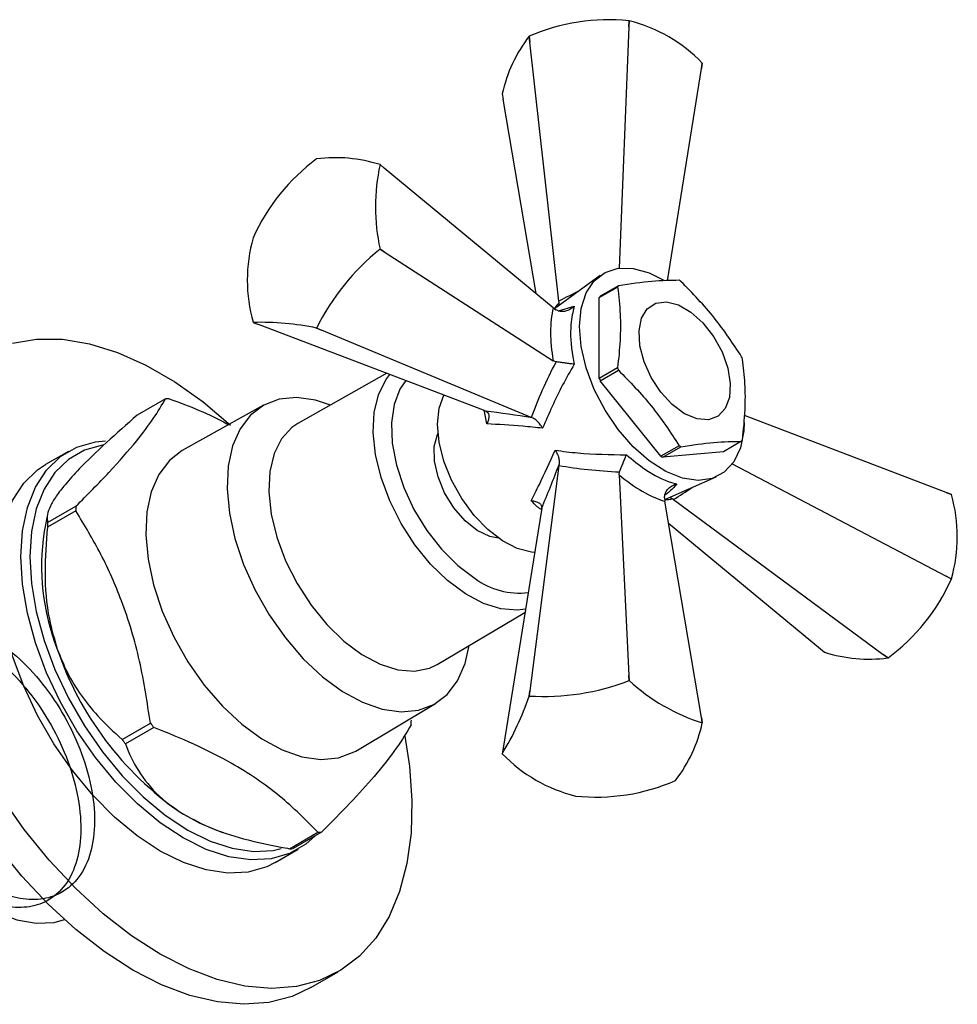
# Model space of a CAD drawing. Units: millimetres. Extents: x 3 to 2496, y 5 to 2495.
# Drawn here: x 632 to 704, y 354 to 430 of the extents above; entities that cross this region are included whole.
import ezdxf

# ---------------------------------------------------------------- set-up
doc = ezdxf.new("R2010")
doc.units = ezdxf.units.MM

msp = doc.modelspace()

# ---------------------------------------------------------------- linework, layer by layer
at = {"color": 7, "linetype": 'Continuous', "lineweight": 25}
for p, q in [((678.692, 429.748), (678.705, 430.208)), ((678.714, 430.206), (678.692, 429.748)), ((678.714, 430.206), (678.705, 430.208)), ((678.692, 429.748), (677.94, 411.098)), ((670.985, 429.014), (670.979, 429.01)), ((671.031, 428.563), (670.979, 429.01)), ((670.985, 429.014), (671.031, 428.563)), ((673.29, 408.529), (671.031, 428.563)), ((684.3, 426.511), (684.365, 426.944)), ((684.368, 426.939), (684.3, 426.511)), ((681.665, 410.116), (684.3, 426.511)), ((668.91, 424.553), (668.978, 424.141)), ((671.517, 409.126), (668.978, 424.141)), ((654.568, 419.533), (654.561, 419.529)), ((659.462, 419.095), (659.785, 418.83)), ((659.785, 418.83), (659.465, 419.091)), ((672.846, 408.027), (659.785, 418.83)), ((649.667, 413.441), (649.664, 413.433)), ((659.462, 412.556), (659.465, 412.565)), ((659.785, 412.354), (659.462, 412.556)), ((659.465, 412.565), (659.785, 412.354)), ((659.785, 412.354), (672.846, 403.94)), ((676.463, 410.526), (672.947, 407.954)), ((676.409, 408.82), (677.823, 409.636)), ((677.892, 409.735), (676.478, 408.918)), ((676.409, 402.569), (676.409, 408.82)), ((672.846, 408.027), (673.061, 407.872)), ((673.302, 408.445), (673.29, 408.529)), ((673.3, 408.213), (673.302, 408.445)), ((649.667, 406.902), (650.072, 406.747)), ((667.466, 400.116), (650.072, 406.747)), ((654.561, 406.464), (654.568, 406.468)), ((654.929, 406.313), (654.561, 406.464)), ((654.568, 406.468), (654.929, 406.313)), ((671.148, 399.558), (654.929, 406.313)), ((673.061, 403.861), (672.846, 403.94)), ((677.823, 403.386), (676.409, 402.569)), ((659.99, 402.966), (653.123, 399.092)), ((676.478, 402.391), (677.892, 403.208)), ((681.166, 396.56), (676.478, 402.391)), ((642.894, 401.001), (640.702, 399.735)), ((650.456, 400.497), (644.184, 396.992)), ((667.466, 400.116), (667.63, 400.048)), ((671.222, 399.529), (671.148, 399.558)), ((703.206, 393.764), (687.632, 399.701)), ((682.58, 397.376), (681.166, 396.56)), ((681.304, 396.48), (682.718, 397.296)), ((687.406, 397.715), (685.992, 396.899)), ((635.379, 396.932), (633.611, 395.912)), ((685.992, 396.899), (681.304, 396.48)), ((673.29, 395.848), (671.031, 378.423)), ((673.29, 395.848), (673.302, 395.927)), ((686.68, 395.961), (703.206, 387.288)), ((677.934, 395.127), (677.974, 395.353)), ((677.934, 395.127), (678.692, 379.608)), ((681.461, 393.209), (685.445, 394.967)), ((681.447, 393.348), (681.473, 393.084)), ((681.861, 393.385), (682.062, 393.271)), ((703.614, 393.604), (703.206, 393.764)), ((703.206, 393.764), (703.611, 393.609)), ((633.777, 391.431), (635.969, 392.696)), ((684.3, 376.37), (681.473, 393.084)), ((682.13, 393.219), (682.062, 393.271)), ((682.13, 393.219), (698.349, 381.246)), ((633.768, 392.054), (633.513, 390.732)), ((635.953, 392.348), (633.761, 391.083)), ((671.932, 392.38), (668.978, 374)), ((671.955, 392.556), (671.932, 392.38)), ((681.761, 391.385), (693.493, 381.681)), ((703.611, 387.07), (703.206, 387.288)), ((703.206, 387.288), (703.614, 387.078)), ((703.611, 387.07), (703.614, 387.078)), ((663.872, 380.473), (670.663, 384.484)), ((693.493, 381.681), (693.816, 381.416)), ((698.349, 381.246), (698.717, 380.982)), ((698.71, 380.978), (698.349, 381.246)), ((698.71, 380.978), (698.717, 380.982)), ((678.705, 379.226), (678.692, 379.608)), ((678.692, 379.608), (678.714, 379.225)), ((678.714, 379.225), (678.705, 379.226)), ((670.979, 378.029), (671.031, 378.423)), ((671.031, 378.423), (670.985, 378.032)), ((657.583, 373.782), (663.755, 377.461)), ((670.985, 378.032), (670.979, 378.029)), ((639.525, 374.679), (641.717, 375.945)), ((684.365, 375.963), (684.3, 376.37)), ((684.3, 376.37), (684.368, 375.958)), ((641.977, 375.6), (639.785, 374.334)), ((668.978, 374), (668.91, 373.572)), ((682.293, 371.497), (682.299, 371.501)), ((674.564, 370.305), (674.573, 370.303)), ((646.826, 367.672), (647.361, 367.487)), ((652.473, 366.235), (654.665, 367.501)), ((654.941, 367.504), (652.749, 366.238)), ((651.36, 365.167), (653.128, 366.187)), ((654.113, 355.498), (656.235, 356.723))]:
    msp.add_line(p, q, dxfattribs=at)
at = {"color": 8, "linetype": 'Continuous', "lineweight": 25}
for p, q in [((673.263, 407.79), (674.468, 408.163)), ((667.714, 399.065), (667.507, 400.138))]:
    msp.add_line(p, q, dxfattribs=at)
at = {"color": 7, "linetype": 'Continuous', "lineweight": 25, "flags": 128}
for points in [[(674.871, 406.583), (675.001, 407.987), (675.387, 409.183), (676.012, 410.122), (676.851, 410.766), (677.869, 411.089), (679.025, 411.076), (680.271, 410.729), (681.44, 410.135)], [(683.003, 399.847), (682.049, 400.549), (681.166, 401.501), (680.419, 402.634), (679.864, 403.863), (679.541, 405.097), (679.476, 406.244), (679.672, 407.22), (680.115, 407.951), (680.772, 408.384), (681.594, 408.487), (682.522, 408.252), (683.484, 407.696), (684.411, 406.861), (685.234, 405.808), (685.891, 404.616), (686.334, 403.373), (686.53, 402.172), (686.465, 401.1), (686.142, 400.239), (685.587, 399.651), (684.84, 399.38), (683.957, 399.447), (683.003, 399.847)], [(687.599, 399.164), (687.566, 398.51), (687.307, 397.203), (686.799, 396.13), (686.064, 395.334), (685.131, 394.849), (684.038, 394.693), (682.83, 394.874), (681.557, 395.383), (680.271, 396.201), (679.025, 397.293), (677.869, 398.615), (676.851, 400.113), (676.012, 401.726), (675.387, 403.387), (675.001, 405.028), (674.871, 406.583)], [(631.056, 405.304), (632.924, 405.612), (634.916, 405.593), (637.007, 405.247), (639.17, 404.579), (641.376, 403.598), (643.596, 402.317), (645.802, 400.751), (647.919, 398.963)], [(640.364, 356.86), (638.148, 358.286), (635.96, 359.986), (633.83, 361.938), (631.785, 364.117), (629.851, 366.493), (628.055, 369.037), (626.419, 371.715), (624.966, 374.492), (623.712, 377.332), (622.676, 380.198), (621.871, 383.052), (621.306, 385.857), (620.99, 388.577), (620.927, 391.177), (621.117, 393.622), (621.558, 395.88), (622.244, 397.922), (623.166, 399.722), (624.313, 401.255), (625.669, 402.503), (626.616, 403.131)], [(655.628, 400.505), (654.472, 400.881), (653.019, 401.087), (651.675, 400.962), (650.479, 400.509), (649.461, 399.741), (648.651, 398.679), (648.07, 397.351), (647.734, 395.794), (647.652, 394.05), (647.826, 392.167), (648.252, 390.196), (648.919, 388.192), (649.807, 386.207), (650.892, 384.298), (652.146, 382.515), (653.533, 380.908), (655.017, 379.52), (656.556, 378.39), (658.108, 377.547), (659.632, 377.015), (661.086, 376.809), (662.429, 376.934), (663.626, 377.387), (664.643, 378.155), (665.453, 379.217), (666.034, 380.545), (666.348, 381.935)], [(663.911, 399.031), (664.035, 400.276), (664.386, 401.29)], [(653.123, 399.092), (652.65, 398.774), (651.85, 397.906), (651.275, 396.76), (650.945, 395.376), (650.871, 393.802), (651.056, 392.089), (651.493, 390.298), (652.167, 388.488), (653.056, 386.722), (654.129, 385.059), (655.35, 383.557), (656.677, 382.266), (658.065, 381.23), (659.467, 380.485), (660.834, 380.056), (662.121, 379.958), (663.284, 380.194), (663.872, 380.473)], [(671.409, 389.127), (671.177, 389.147), (670.072, 389.431), (668.927, 390.02), (667.796, 390.887), (666.73, 391.993), (665.781, 393.284), (664.992, 394.7), (664.401, 396.176), (664.035, 397.643), (663.911, 399.031)], [(666.977, 390.816), (666.032, 391.571), (665.17, 392.565), (664.456, 393.723), (663.943, 394.96), (663.669, 396.184), (663.654, 397.305), (663.899, 398.238), (663.944, 398.331)], [(654.446, 367.218), (653.739, 366.592), (652.473, 365.861), (651.039, 365.45), (649.467, 365.366), (647.79, 365.612), (646.04, 366.182), (644.253, 367.066), (642.467, 368.245), (640.717, 369.694), (639.04, 371.386), (637.468, 373.284), (636.034, 375.351), (634.768, 377.544), (633.695, 379.819), (632.837, 382.13), (632.211, 384.428), (631.83, 386.669), (631.702, 388.805), (631.83, 390.794), (632.211, 392.595), (632.837, 394.171), (633.695, 395.491), (634.768, 396.527), (636.034, 397.258), (637.468, 397.67), (638.246, 397.753)], [(638.112, 397.436), (638.013, 397.42), (636.619, 397.02), (635.389, 396.309), (634.346, 395.303), (633.512, 394.02), (632.904, 392.488), (632.534, 390.738), (632.409, 388.805), (632.534, 386.729), (632.904, 384.552), (633.512, 382.318), (634.346, 380.072), (635.389, 377.861), (636.619, 375.73), (638.013, 373.721), (639.54, 371.876), (641.171, 370.233), (642.871, 368.824), (644.607, 367.678), (646.343, 366.82), (648.043, 366.265), (649.674, 366.026), (651.202, 366.107), (651.835, 366.245)], [(644.184, 396.992), (643.182, 396.23), (642.365, 395.16), (641.78, 393.822), (641.441, 392.253), (641.359, 390.496), (641.534, 388.599), (641.964, 386.614), (642.635, 384.594), (643.53, 382.595), (644.623, 380.671), (645.886, 378.875), (647.284, 377.256), (648.779, 375.857), (650.33, 374.718), (651.894, 373.869), (653.429, 373.333), (654.893, 373.126), (656.247, 373.252), (657.452, 373.708), (657.583, 373.782)], [(642.486, 366.046), (640.699, 367.224), (638.95, 368.674), (637.272, 370.365), (635.7, 372.264), (634.266, 374.33), (633, 376.524), (631.927, 378.799), (631.069, 381.109), (630.443, 383.408), (630.062, 385.648), (629.935, 387.785), (630.062, 389.774), (630.443, 391.575), (631.069, 393.151), (631.927, 394.47), (633, 395.506), (633.611, 395.912)], [(668.624, 390.224), (667.937, 390.355), (666.977, 390.816)], [(619.505, 378.294), (619.635, 376.404), (620.022, 374.416), (620.655, 372.383), (621.518, 370.361), (622.585, 368.405), (623.83, 366.569), (625.216, 364.902), (626.707, 363.45), (628.262, 362.253), (629.839, 361.343), (631.394, 360.744), (632.885, 360.475), (634.272, 360.541), (635.079, 360.756)], [(661.384, 374.92), (661.733, 372.623), (661.923, 369.959), (661.86, 367.433), (661.544, 365.078), (660.979, 362.924), (660.174, 361), (659.138, 359.33), (657.885, 357.938), (656.431, 356.839), (654.795, 356.05), (652.999, 355.58), (651.065, 355.435), (649.02, 355.618), (646.89, 356.125), (644.702, 356.951), (642.486, 358.084)], [(642.486, 358.084), (640.269, 359.51), (638.081, 361.21), (635.951, 363.163), (633.906, 365.341), (631.973, 367.718), (630.177, 370.262)], [(644.01, 369.062), (645.49, 368.229), (646.826, 367.672)], [(651.36, 365.167), (650.705, 364.841), (649.271, 364.429), (647.7, 364.345), (646.022, 364.591), (644.272, 365.162), (642.486, 366.046)], [(654.113, 355.498), (652.674, 354.825), (650.877, 354.355), (648.944, 354.211), (646.899, 354.393), (644.769, 354.901), (642.581, 355.726), (640.364, 356.86)]]:
    msp.add_lwpolyline(points, dxfattribs=at)
at = {"color": 8, "linetype": 'Continuous', "lineweight": 25, "flags": 128}
for points in [[(670.704, 384.738), (670.086, 384.658), (668.81, 384.756), (667.454, 385.181), (666.065, 385.919), (664.689, 386.946), (663.373, 388.226), (662.162, 389.716), (661.098, 391.364), (660.217, 393.115), (659.548, 394.909), (659.115, 396.685), (658.932, 398.383), (659.005, 399.945), (659.333, 401.316), (659.903, 402.452), (660.232, 402.874)], [(661.454, 402.408), (661.001, 401.741), (660.545, 400.551), (660.344, 399.139), (660.405, 397.559), (660.725, 395.873), (661.293, 394.145), (662.087, 392.442), (663.075, 390.829), (664.221, 389.368), (665.48, 388.115), (666.803, 387.118)]]:
    msp.add_lwpolyline(points, dxfattribs=at)
at = {"color": 7, "linetype": 'Continuous', "lineweight": 25}
for centre, radius, start, end in [((677.108, 414.981), 15.31, 84.01294, 113.57314), ((675.848, 418.716), 11.842, 44.00975, 75.99563), ((679.96, 422.133), 11.312, 142.55856, 167.64451), ((681.446, 425.586), 3.22, 24.84886, 24.94807), ((663.653, 407.209), 15.311, 126.42621, 155.98465), ((656.031, 408.31), 11.318, 72.35306, 97.42791), ((674.038, 415.828), 14.934, 167.37913, 192.62087), ((656.829, 417.241), 3.221, 35.05108, 35.15027), ((661.05, 410.17), 11.845, 164.00935, 195.99065), ((670.845, 398.395), 18.17, 128.79212, 153.61874), ((678.962, 403.726), 7.376, 59.38268, 60.62269), ((680.435, 407.874), 3.15, 143.80609, 145.99256), ((679.021, 407.058), 3.15, 143.80609, 145.99256), ((652.301, 408.756), 3.221, 215.05108, 215.15027), ((650.157, 384.791), 22.116, 78.51243, 91.26853), ((675.643, 399.576), 12.655, 20.77306, 21.6383), ((689.656, 407.874), 12.655, 200.77306, 201.6383), ((688.242, 407.058), 12.655, 200.77306, 201.6383), ((643.116, 393.049), 7.955, 89.60558, 91.595), ((686.337, 403.724), 7.376, 239.38268, 240.62269), ((684.864, 399.576), 3.15, 323.80609, 325.99256), ((684.923, 402.908), 7.376, 239.38268, 240.62269), ((700.977, 391.754), 3.221, 35.05108, 35.15027), ((692.228, 390.341), 11.845, 344.00935, 15.99065), ((651.896, 391.773), 15.953, 176.68398, 177.93496), ((649.704, 390.508), 15.953, 176.68398, 177.93496), ((650.771, 388.061), 17.464, 171.20324, 201.51043), ((689.625, 393.301), 15.311, 306.42621, 335.98465), ((658.357, 389.736), 25.165, 198.72371, 235.24101), ((697.247, 392.201), 11.318, 252.35306, 277.42791), ((672.133, 396.164), 18.168, 266.37841, 291.20767), ((688.823, 390.211), 14.93, 227.37949, 252.62589), ((650.027, 385.045), 22.095, 328.71805, 341.48503), ((666.147, 394.072), 30.421, 216.5756, 217.38911), ((645.94, 376.731), 15.953, 356.68398, 357.93496), ((673.318, 378.378), 11.312, 322.55856, 347.64451), ((681.446, 374.605), 3.22, 24.84886, 24.94807), ((663.955, 392.807), 30.421, 216.5756, 217.38911), ((671.832, 374.925), 3.22, 204.84886, 204.94807), ((677.43, 381.795), 11.842, 224.00975, 255.99563), ((676.17, 385.53), 15.31, 264.01294, 293.57314), ((654.72, 375.456), 7.955, 269.60558, 271.595), ((652.528, 374.19), 7.955, 269.60558, 271.595)]:
    msp.add_arc(centre, radius, start, end, dxfattribs=at)
at = {"color": 8, "linetype": 'Continuous', "lineweight": 25}
msp.add_arc((670.209, 391.673), 5.687, 233.21354, 277.09274, dxfattribs=at)
for centre, major_axis, ratio, start_param, end_param in [((685.908, 403.884), (20.088, 4.874), 0.430566, 2.046634, 2.141462), ((672.436, 398.181), (3.392, 11.71), 0.296311, 0.594573, 0.665245), ((684.416, 406.468), (14.266, 14.959), 0.430536, 4.141747, 4.236394), ((672.741, 397.653), (11.838, -2.918), 0.296194, 5.612848, 5.688536)]:
    msp.add_ellipse(centre, major_axis=major_axis, ratio=ratio, start_param=start_param, end_param=end_param, dxfattribs=at)
at = {"color": 7, "linetype": 'Continuous', "lineweight": 25}
for centre, major_axis, ratio, start_param, end_param in [((678.737, 401.65), (-4.1, 8.935), 0.504437, 0.57439, 1.09086), ((683.933, 406.747), (12.533, 16.054), 0.371499, 2.02657, 2.297614), ((672.839, 397.596), (13.382, -2.412), 0.120034, 1.713556, 1.992219), ((672.436, 398.295), (4.603, 12.794), 0.120126, 4.290901, 4.569564), ((685.908, 403.326), (20.17, 2.826), 0.371539, 3.985604, 4.256648), ((678.896, 401.375), (-5.687, 8.019), 0.504447, 2.050886, 2.567356)]:
    msp.add_ellipse(centre, major_axis=major_axis, ratio=ratio, start_param=start_param, end_param=end_param, dxfattribs=at)
for points, knots in [([(682.58, 410.154), (681.913, 410.145), (680.56, 410.126), (678.79, 409.866), (677.892, 409.735)], [0, 0, 0, 0, 0.493151, 1, 1, 1, 1]), ([(677.823, 409.636), (677.903, 408.94), (678.053, 407.62), (678.045, 405.517), (677.897, 404.099), (677.823, 403.386)], [0, 0, 0, 0, 0.357402, 0.677169, 1, 1, 1, 1]), ([(687.406, 404.243), (686.739, 405.261), (685.386, 407.325), (683.616, 409.15), (682.718, 410.074)], [0, 0, 0, 0, 0.493151, 1, 1, 1, 1]), ([(674.468, 408.163), (674.466, 408.162), (674.409, 408.1), (674.255, 407.961), (673.975, 407.805), (673.647, 407.728), (673.329, 407.74), (673.151, 407.828), (673.061, 407.872)], [0, 0, 0, 0, 0.00436, 0.163146, 0.398954, 0.606984, 0.803268, 1, 1, 1, 1]), ([(674.468, 408.163), (674.366, 407.708), (674.115, 406.591), (674.218, 404.95), (674.43, 403.86), (674.468, 403.663)], [0, 0, 0, 0, 0.360265, 0.884507, 1, 1, 1, 1]), ([(687.475, 397.814), (687.555, 398.602), (687.705, 400.095), (687.697, 402.189), (687.549, 403.437), (687.475, 404.064)], [0, 0, 0, 0, 0.357402, 0.677169, 1, 1, 1, 1]), ([(674.468, 403.663), (674.163, 403.132), (673.226, 401.499), (672.507, 399.841), (672.022, 398.722)], [0, 0, 0, 0, 0.325552, 1, 1, 1, 1]), ([(674.468, 403.663), (674.466, 403.663), (674.409, 403.671), (674.255, 403.692), (673.975, 403.73), (673.647, 403.775), (673.329, 403.821), (673.151, 403.848), (673.061, 403.861)], [0, 0, 0, 0, 0.00436, 0.163146, 0.398954, 0.606984, 0.803268, 1, 1, 1, 1]), ([(677.892, 403.208), (678.766, 402.309), (680.538, 400.486), (681.893, 398.422), (682.58, 397.376)], [0, 0, 0, 0, 0.493151, 1, 1, 1, 1]), ([(635.969, 392.696), (636.849, 393.585), (638.625, 395.38), (640.61, 397.65), (642.025, 399.528), (642.603, 400.507), (642.894, 401.001)], [0, 0, 0, 0, 0.269059, 0.543374, 0.769965, 1, 1, 1, 1]), ([(643.17, 401.004), (644.743, 400.422), (646.367, 399.82), (647.709, 399.012), (647.752, 398.986)], [0, 0, 0, 0, 0.968004, 1, 1, 1, 1]), ([(640.702, 399.735), (639.896, 399.027), (638.26, 397.588), (636.336, 395.742), (635.47, 394.757), (635.121, 394.36)], [0, 0, 0, 0, 0.366995, 0.74485, 1, 1, 1, 1]), ([(667.63, 400.048), (667.687, 400.01), (667.803, 399.933), (667.876, 399.721), (667.87, 399.455), (667.795, 399.227), (667.729, 399.093), (667.715, 399.067), (667.714, 399.065)], [0, 0, 0, 0, 0.216929, 0.433199, 0.666731, 0.933754, 0.995354, 1, 1, 1, 1]), ([(672.022, 398.722), (672.021, 398.724), (672.01, 398.746), (671.932, 398.887), (671.769, 399.119), (671.502, 399.386), (671.316, 399.481), (671.222, 399.529)], [0, 0, 0, 0, 0.005375, 0.060993, 0.402865, 0.700675, 1, 1, 1, 1]), ([(672.022, 398.722), (671.504, 398.775), (669.986, 398.931), (668.616, 399.012), (667.714, 399.065)], [0, 0, 0, 0, 0.3411672, 1, 1, 1, 1]), ([(682.718, 397.296), (683.592, 397.425), (685.364, 397.686), (686.719, 397.705), (687.406, 397.715)], [0, 0, 0, 0, 0.493151, 1, 1, 1, 1]), ([(671.146, 393.121), (671.355, 393.533), (671.968, 394.741), (672.592, 396.117), (673.003, 397.023)], [0, 0, 0, 0, 0.3411374, 1, 1, 1, 1]), ([(673.003, 397.023), (673.582, 396.946), (675.361, 396.711), (677.239, 396.687), (678.505, 396.67)], [0, 0, 0, 0, 0.325617, 1, 1, 1, 1]), ([(673.003, 397.023), (673.004, 397.021), (673.017, 397.001), (673.101, 396.862), (673.221, 396.605), (673.318, 396.241), (673.307, 396.032), (673.302, 395.927)], [0, 0, 0, 0, 0.005375, 0.060993, 0.402865, 0.700675, 1, 1, 1, 1]), ([(677.974, 395.353), (678.007, 395.437), (678.073, 395.605), (678.192, 395.903), (678.317, 396.21), (678.423, 396.471), (678.483, 396.616), (678.505, 396.669), (678.505, 396.67)], [0, 0, 0, 0, 0.1967322, 0.3930156, 0.601046, 0.8368545, 0.9956403, 1, 1, 1, 1]), ([(678.505, 396.67), (678.982, 396.277), (680.152, 395.312), (681.49, 394.659), (682.263, 394.457), (682.402, 394.421)], [0, 0, 0, 0, 0.360265, 0.884507, 1, 1, 1, 1]), ([(635.121, 394.36), (634.88, 394.056), (634.378, 393.424), (633.951, 392.669), (633.705, 391.966), (633.751, 391.626), (633.777, 391.431)], [0, 0, 0, 0, 0.2149113, 0.4460977, 0.6821229, 1, 1, 1, 1]), ([(681.447, 393.348), (681.453, 393.447), (681.466, 393.646), (681.614, 393.927), (681.845, 394.173), (682.12, 394.337), (682.318, 394.402), (682.4, 394.42), (682.402, 394.421)], [0, 0, 0, 0, 0.196732, 0.393016, 0.601046, 0.836854, 0.99564, 1, 1, 1, 1]), ([(671.146, 393.121), (671.148, 393.121), (671.178, 393.12), (671.327, 393.11), (671.562, 393.061), (671.795, 392.933), (671.942, 392.764), (671.951, 392.626), (671.955, 392.556)], [0, 0, 0, 0, 0.004646, 0.066246, 0.333269, 0.566801, 0.783071, 1, 1, 1, 1]), ([(641.717, 375.945), (641.474, 377.55), (640.983, 380.792), (639.657, 385.176), (637.945, 389.049), (636.62, 391.243), (635.953, 392.348)], [0, 0, 0, 0, 0.269059, 0.543374, 0.769965, 1, 1, 1, 1]), ([(633.761, 391.083), (633.672, 389.917), (633.491, 387.55), (633.734, 384.32), (634.297, 382.423), (634.524, 381.658)], [0, 0, 0, 0, 0.366995, 0.74485, 1, 1, 1, 1]), ([(624.829, 365.171), (625.126, 366.368), (625.635, 368.416), (623.185, 371.406), (622.215, 374.269), (621.616, 377.038), (621.67, 379.535), (622.299, 381.565), (623.481, 382.978), (625.116, 383.676), (627.078, 383.598), (629.227, 382.747), (631.401, 381.193), (633.431, 379.039), (635.172, 376.442), (636.493, 373.594), (637.286, 370.7), (637.498, 367.97), (637.109, 365.599), (636.138, 363.764), (634.726, 362.649), (633.039, 362.218), (631.318, 362.383), (629.627, 362.993), (627.817, 364.039), (625.825, 365.718), (623.85, 368.093), (622.246, 370.806), (621.121, 373.653), (620.564, 376.426), (620.607, 378.922), (621.239, 380.953), (622.42, 382.366), (624.055, 383.063), (626.017, 382.985), (628.167, 382.135), (630.341, 380.58), (632.37, 378.426), (634.111, 375.83), (635.432, 372.982), (636.226, 370.087), (636.438, 367.357), (636.049, 364.987), (635.077, 363.151), (633.665, 362.037), (631.978, 361.606), (630.258, 361.77), (628.566, 362.38), (626.757, 363.427), (624.764, 365.106), (622.791, 367.479), (621.178, 370.198), (620.09, 373.024), (619.563, 375.191), (619.604, 376.223), (619.612, 376.438)], [0, 0, 0, 0, 0.027224, 0.046583, 0.066375, 0.086101, 0.105472, 0.125292, 0.144968, 0.164368, 0.184208, 0.203825, 0.22327, 0.243121, 0.262672, 0.282177, 0.302031, 0.321512, 0.341088, 0.360936, 0.380363, 0.397346, 0.414558, 0.428414, 0.442043, 0.461798, 0.481566, 0.500924, 0.520716, 0.540442, 0.559814, 0.579634, 0.599309, 0.61871, 0.63855, 0.658167, 0.677612, 0.697463, 0.717013, 0.736519, 0.756373, 0.775854, 0.79543, 0.815278, 0.834705, 0.851688, 0.8689, 0.882756, 0.896384, 0.91614, 0.935908, 0.955266, 0.975058, 0.994784, 1, 1, 1, 1]), ([(634.524, 381.658), (634.768, 381.044), (635.275, 379.768), (636.347, 378.057), (637.753, 376.299), (638.879, 375.27), (639.525, 374.679)], [0, 0, 0, 0, 0.214911, 0.446098, 0.682123, 1, 1, 1, 1]), ([(654.665, 367.501), (653.724, 368.453), (651.818, 370.381), (648.477, 372.631), (645.119, 374.345), (643.028, 375.18), (641.977, 375.6)], [0, 0, 0, 0, 0.294622, 0.596464, 0.797113, 1, 1, 1, 1]), ([(661.866, 375.808), (661.52, 375.228), (660.822, 374.055), (659.193, 371.99), (657.195, 369.776), (655.696, 368.265), (654.941, 367.504)], [0, 0, 0, 0, 0.269059, 0.543374, 0.769965, 1, 1, 1, 1]), ([(639.785, 374.334), (639.855, 374.154), (640.195, 373.283), (641.043, 371.725), (642.465, 370.125), (643.644, 369.314), (644.01, 369.062)], [0, 0, 0, 0, 0.094476, 0.4563, 0.830979, 1, 1, 1, 1]), ([(644.01, 369.062), (644.745, 368.651), (646.221, 367.824), (648.919, 366.963), (651.037, 366.487), (652.245, 366.275), (652.473, 366.235)], [0, 0, 0, 0, 0.303973, 0.611093, 0.926644, 1, 1, 1, 1])]:
    msp.add_open_spline(points, degree=3, knots=knots, dxfattribs=at)
at = {"color": 8, "linetype": 'Continuous', "lineweight": 25}
for points, knots in [([(682.402, 394.421), (682.188, 394.182), (681.881, 393.841), (681.569, 393.621), (681.475, 393.554)], [0, 0, 0, 0, 0.699821, 1, 1, 1, 1]), ([(671.972, 392.414), (671.849, 392.491), (671.558, 392.673), (671.297, 392.957), (671.146, 393.121)], [0, 0, 0, 0, 0.421048, 1, 1, 1, 1])]:
    msp.add_open_spline(points, degree=3, knots=knots, dxfattribs=at)

doc.saveas('drawing.dxf')
